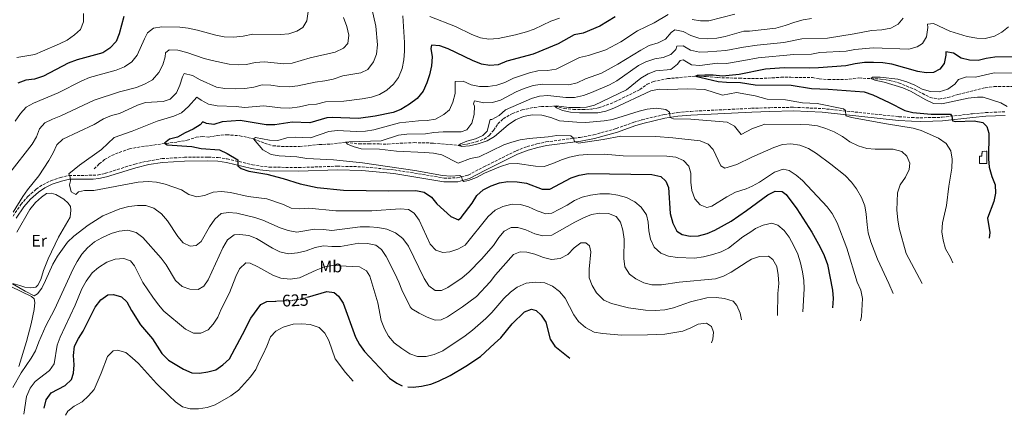
# Model space of a CAD drawing. Units: metres. Extents: x 598346 to 601808, y 4649123 to 4650515.
# Drawn here: x 600161 to 600749, y 4649132 to 4649368 of the extents above; entities that cross this region are included whole.
import ezdxf
from ezdxf.enums import TextEntityAlignment as Align

# ---------------------------------------------------------------- set-up
doc = ezdxf.new("R2010")
doc.units = ezdxf.units.M
doc.header["$MEASUREMENT"] = 0
doc.linetypes.add('DGN Style 3', pattern=[2.435891, 1.739922, -0.695969])
doc.linetypes.add('DGN Style 5', pattern=[1.217945, 0.521977, -0.695969])
for name, color, linetype, lineweight in [('Barranco lineal', 142, 'DGN Style 3', 13), ('Camino', 7, 'DGN Style 3', 0), ('construcción   en ruinas', 1, 'Continuous', 0), ('contrucción  en ruinas', 1, 'DGN Style 3', 13), ('Cota de curva de nivel directora', 7, 'Continuous', 0), ('Curva de nivel directora', 30, 'Continuous', 30), ('Curva de nivel directora no vista', 30, 'DGN Style 5', 30), ('Curva de nivel intermedia', 30, 'Continuous', 0), ('Etiqueta de uso rústico', 92, 'Continuous', 0), ('Línea de cambio de uso (parcela vista)', 92, 'Continuous', 0), ('Margen derecho', 7, 'Continuous', 0)]:
    doc.layers.add(name, color=color, linetype=linetype, lineweight=lineweight)
doc.styles.add('Style-Arial', font='arial.ttf')

msp = doc.modelspace()

# ---------------------------------------------------------------- linework, layer by layer
at = {"layer": 'Barranco lineal', "color": 142, "linetype": 'DGN Style 3', "lineweight": 13}
msp.add_polyline3d([(600205.05, 4649279.37, 602.67), (600208.03, 4649282.35, 602.67), (600211.3, 4649284.9, 602.34), (600215.46, 4649287.44, 602.18), (600226.07, 4649291.39, 601.37), (600233.32, 4649292.7, 600.72), (600254.85, 4649295.5, 599.51), (600260.61, 4649296.45, 598.7), (600265.95, 4649298.29, 598.05), (600269.66, 4649298.71, 597.73), (600273.41, 4649298.36, 597.24), (600278.48, 4649299.31, 596.59), (600284.11, 4649299.79, 596.26), (600291.97, 4649299.18, 595.78), (600300.29, 4649297.25, 595), (600306.86, 4649294.73, 594.68), (600311.73, 4649293.18, 594.19), (600316.88, 4649292.85, 594.02), (600327.77, 4649292.79, 593.7), (600333.1, 4649293.15, 593.21), (600339.49, 4649294, 592.56), (600341.62, 4649294.01, 591.1), (600346.14, 4649294.21, 590.62), (600355.43, 4649295.28, 590), (600363.08, 4649294.28, 589.84), (600368.95, 4649294.25, 589.68), (600375.21, 4649294.25, 588.38), (600380.32, 4649294.18, 588.05), (600385.39, 4649294.62, 587.4), (600396.08, 4649295.08, 586.75), (600407.65, 4649294.79, 586.1), (600422.7, 4649293.4, 585), (600427.69, 4649294.06, 584.51), (600433.2, 4649295.48, 583.54), (600437.91, 4649297.12, 583.38), (600441.04, 4649299.37, 583.05), (600443.55, 4649302.36, 583.05), (600446.16, 4649306.24, 582.73), (600449.35, 4649309.35, 582.56), (600454.84, 4649312.47, 582.4), (600460.74, 4649314.65, 582.08), (600468, 4649316.12, 581.1), (600472.13, 4649316.58, 580.78), (600480.18, 4649316.77, 580), (600485.66, 4649315.51, 579.84), (600491.27, 4649314.92, 579.35), (600496.67, 4649314.81, 579.19), (600502.12, 4649315.03, 578.7), (600506.35, 4649315.91, 578.54), (600510.88, 4649317.34, 578.38), (600516.02, 4649319.4, 577.73), (600530.97, 4649326.74, 577.4), (600535.4, 4649329.91, 577.24), (600539.08, 4649331.52, 576.59), (600547.45, 4649333.28, 576.43), (600564.19, 4649334.71, 575), (600570.62, 4649334.58, 574.68), (600577.42, 4649333.89, 574.68), (600590.35, 4649333.47, 574.02), (600602.77, 4649333.35, 573.54), (600609.8, 4649333.7, 573.05), (600615.16, 4649334.08, 573.05), (600621.07, 4649334.06, 572.89), (600634.01, 4649333.85, 572.08), (600638.13, 4649333.09, 571.91), (600643.57, 4649332.66, 571.75), (600653.61, 4649332.73, 571.1), (600661.78, 4649333.67, 570.78), (600668.92, 4649333.27, 570), (600674.7, 4649333.04, 569.84), (600680.14, 4649332.18, 569.68), (600685.53, 4649330.72, 569.35), (600695.32, 4649326.8, 568.7), (600704.42, 4649321.95, 568.21), (600709.6, 4649321.05, 568.21), (600714.88, 4649321.98, 568.21), (600720.98, 4649323.83, 567.89), (600737.19, 4649327.85, 567.4), (600742.6, 4649328.52, 567.4), (600753.24, 4649328.67, 566.59)], dxfattribs=at)
at = {"layer": 'Camino', "color": 7, "linetype": 'DGN Style 3', "lineweight": 0}
msp.add_polyline3d([(600156.58, 4649251.08, 610.05), (600161.24, 4649258.14, 609.4), (600165.48, 4649262.89, 608.76), (600170.39, 4649267.27, 608.01), (600174.41, 4649269.94, 607.36), (600179.09, 4649272.32, 606.68), (600184.9, 4649274.28, 605.63), (600189.97, 4649275.53, 605.09), (600204.34, 4649275.55, 603.79), (600207.54, 4649275.79, 603.62), (600211.81, 4649276.78, 603.62), (600229.25, 4649282.25, 602.97), (600237.3, 4649284.09, 602.65), (600245.59, 4649285.5, 602.33), (600258.93, 4649286.3, 601.68), (600272.97, 4649286.47, 600.93), (600279.06, 4649286.15, 600.56), (600284.44, 4649285.35, 600.24), (600299.53, 4649281.87, 599.4), (600304.31, 4649281, 599.12), (600309.67, 4649280.45, 598.92), (600327.14, 4649280.18, 597.93), (600350.27, 4649281.02, 596.48), (600365.1, 4649280.65, 595.51), (600384.34, 4649278.81, 595.02), (600403.48, 4649275.65, 595.51), (600414.11, 4649273.93, 595.35), (600421.91, 4649273.97, 594.86), (600428.37, 4649275.74, 594.7), (600437.85, 4649280.55, 594.13), (600457.03, 4649290.17, 592.1), (600463.61, 4649292.71, 591.45), (600469.51, 4649294.35, 591.12), (600474.86, 4649295.46, 590.96), (600495.4, 4649298.22, 589.8), (600503.37, 4649299.73, 589.33), (600516.87, 4649303.44, 587.94), (600527.28, 4649307.19, 586.9), (600532.16, 4649308.61, 586.35), (600545.49, 4649311.88, 585.12), (600553.45, 4649312.99, 584.47), (600561.35, 4649313.74, 584.14), (600581.01, 4649314.73, 583.17), (600597.65, 4649315.56, 582.36), (600608.63, 4649315.92, 581.71), (600622.77, 4649316.18, 581.28), (600640.04, 4649315.39, 580.82), (600685.71, 4649310.55, 577.49), (600693.36, 4649310, 576.84), (600698.31, 4649309.92, 576.17), (600705.91, 4649310.05, 575.7), (600711.57, 4649310.21, 575.38), (600729.62, 4649312.31, 573.69), (600737.48, 4649312.99, 572.46), (600749.12, 4649313.47, 570.19)], dxfattribs=at)
at = {"layer": 'construcción   en ruinas', "color": 1, "linetype": 'Continuous', "lineweight": 0}
msp.add_polyline3d([(600738.16, 4649282.64, 576.22), (600733.91, 4649282.64, 576.39), (600733.82, 4649286.98, 576.39), (600735.23, 4649287.01, 576.39), (600735.34, 4649289.86, 576.22), (600738.11, 4649289.92, 576.22)], close=True, dxfattribs=at)
at = {"layer": 'contrucción  en ruinas', "color": 1, "linetype": 'DGN Style 3', "lineweight": 13}
msp.add_polyline3d([(600733.91, 4649282.64, 576.39), (600733.82, 4649286.98, 576.39), (600735.23, 4649287.01, 576.39), (600735.34, 4649289.86, 576.22), (600738.11, 4649289.92, 576.22), (600738.16, 4649282.64, 576.22), (600733.91, 4649282.64, 576.39)], dxfattribs=at)
at = {"layer": 'Curva de nivel directora', "color": 30, "linetype": 'Continuous', "lineweight": 30, "flags": 128}
for points, elevation in [([(600222.69, 4649370.33), (600220.04, 4649360.02), (600218.13, 4649355.41), (600214.39, 4649351.42), (600210.15, 4649348.76), (600194.92, 4649344.49), (600189.56, 4649342.54), (600174.71, 4649334.83), (600169.41, 4649332.9)], 625), ([(600516.15, 4649370.26), (600506.96, 4649364.55), (600497.12, 4649360.51), (600491.65, 4649359.39), (600482.13, 4649354.07), (600467.15, 4649347.88), (600451.43, 4649343.75), (600446.34, 4649341.52), (600441.35, 4649341.16), (600436.42, 4649341.98), (600431.07, 4649344.08), (600416.41, 4649351.07), (600411.58, 4649352.79), (600406.57, 4649353.17), (600406.11, 4649351.16), (600406.94, 4649346.23), (600406.49, 4649340.94), (600405.31, 4649335.55), (600403.81, 4649330.78), (600401.57, 4649325.85), (600397.92, 4649321.5), (600393.46, 4649317.99), (600388.21, 4649314.75), (600383.53, 4649312.99), (600372.92, 4649310.87), (600362.97, 4649309.52), (600347.25, 4649310.11), (600344.01, 4649309.94), (600333.88, 4649306.96), (600323.37, 4649307.32), (600313.01, 4649305.75), (600307.68, 4649305.61), (600292.23, 4649308.33), (600281.57, 4649307.4), (600276.53, 4649305.98), (600272.2, 4649306.51), (600269.95, 4649307.39), (600268.4, 4649305.79), (600264.19, 4649303.08), (600259.39, 4649300.89), (600254.89, 4649298.27), (600250.01, 4649297.18), (600246.96, 4649294.67), (600248.7, 4649293.67), (600263.47, 4649292.8), (600268.89, 4649291.65), (600279.82, 4649290.7), (600284.38, 4649288.66), (600290.76, 4649284.89), (600290.84, 4649281.27), (600292.86, 4649279.63), (600297.48, 4649278.03), (600308.14, 4649276.19), (600317.94, 4649273.68), (600328.16, 4649270.52), (600338.26, 4649268.26), (600353.9, 4649266.64), (600381.05, 4649266.2), (600397.19, 4649266.45), (600402.1, 4649265.53), (600406.57, 4649262.56), (600409.68, 4649258.61), (600418.01, 4649250.98), (600422.58, 4649248.9), (600424.26, 4649250.43), (600430.76, 4649258.89), (600433.5, 4649263.58), (600437.32, 4649266.82), (600442.18, 4649269.34), (600447.1, 4649271.02), (600452.02, 4649271.93), (600457.72, 4649271.72), (600463.31, 4649270.93), (600472.63, 4649267.19), (600477.27, 4649267.21), (600490, 4649274.07), (600494.71, 4649275.74), (600500.22, 4649276.56), (600538.13, 4649276.02), (600543.43, 4649274.76), (600546.46, 4649272), (600548.03, 4649268.23), (600548.97, 4649252.69), (600550.64, 4649247.04), (600553, 4649242.24), (600556.17, 4649240.2), (600560.92, 4649239.24), (600565.92, 4649239.39), (600571.13, 4649240.87), (600575.83, 4649242.79), (600585.47, 4649248.11), (600594.62, 4649254.5), (600607.35, 4649263.86), (600611.8, 4649266.14), (600616.05, 4649265.99), (600618.37, 4649264.14)], 600), ([(600754.48, 4649346.31), (600743.01, 4649346.13), (600737.81, 4649345.24), (600732.95, 4649344.01), (600727.95, 4649344.28), (600722.88, 4649345.58), (600718.23, 4649348.45), (600713.68, 4649349.26), (600713.71, 4649347.34), (600712.68, 4649342.33), (600710.09, 4649338.96), (600706.37, 4649337.03), (600702.03, 4649336.78), (600697.08, 4649337.43), (600681.54, 4649341.94), (600676.05, 4649342.69), (600670.53, 4649342.99), (600665.16, 4649342.83), (600659.5, 4649342.08), (600654, 4649340.94), (600637.69, 4649339.78), (600632.33, 4649339.49), (600617.12, 4649339.66), (600606.03, 4649338.91), (600590.3, 4649335.68)], 575), ([(600169.41, 4649332.9), (600164.29, 4649332.33), (600159.5, 4649330.61)], 625), ([(600590.3, 4649335.68), (600580.31, 4649334.75), (600574.76, 4649335.38), (600569.69, 4649335.4), (600565.26, 4649335.12), (600564.19, 4649334.71), (600577.64, 4649331.59), (600582.62, 4649331.07), (600591.05, 4649331.03), (600599.83, 4649329.63), (600621.43, 4649329.34), (600633.43, 4649327.43), (600643.46, 4649327.08), (600665.01, 4649325.3), (600670.19, 4649323.68), (600679.84, 4649319.12), (600689.16, 4649314.18), (600694.04, 4649313.1), (600704.93, 4649312.03), (600716.41, 4649312.13), (600717.37, 4649310.8), (600717.64, 4649308.03), (600719.64, 4649307.76), (600730.66, 4649308.04), (600735.76, 4649307.05), (600738.16, 4649304.73), (600739.4, 4649300.81), (600739.16, 4649285.37), (600739.51, 4649280.38), (600741.15, 4649274.93), (600743.14, 4649269.97), (600743.4, 4649264.98), (600742.42, 4649260), (600738.54, 4649250.03), (600740.02, 4649241.33), (600739.66, 4649238.09)], 575), ([(600618.37, 4649264.14), (600624.75, 4649255.55), (600633.77, 4649241.57), (600638.72, 4649232.67), (600640.99, 4649227.76), (600643.02, 4649222.3), (600645.94, 4649206.96), (600646.36, 4649201.93), (600646.05, 4649196.49)], 600), ([(600175.21, 4649136.47), (600176.43, 4649141.57), (600179.39, 4649145.61), (600187.78, 4649150.06), (600191.4, 4649153.71), (600192.65, 4649157.44), (600193.01, 4649162.43), (600192.79, 4649168.08), (600193.37, 4649173.56), (600195.58, 4649178.05), (600198.43, 4649182.52), (600205.73, 4649196.81), (600209.11, 4649201.19), (600213.19, 4649204.2), (600216.56, 4649204.41), (600221.35, 4649202.94), (600224.54, 4649199.96), (600227.37, 4649194.9), (600232.79, 4649186.35), (600239.79, 4649177.97), (600245.46, 4649169.17), (600249.45, 4649165.24), (600258.36, 4649159.76), (600263.35, 4649157.6), (600267.9, 4649157.46), (600272.94, 4649158.16), (600277.77, 4649159.44), (600281.96, 4649162.39), (600285.78, 4649166.09), (600293.67, 4649180.44), (600298.52, 4649190.3), (600304.55, 4649198.43), (600308.23, 4649200.3), (600313.35, 4649200.5)], 625), ([(600332.48, 4649202.9), (600343.94, 4649206.2), (600348.4, 4649205.68), (600351.06, 4649203.43), (600353.71, 4649199.19), (600361.16, 4649178.91), (600363.55, 4649174.52), (600366.56, 4649170.29), (600381.39, 4649154.42), (600385.78, 4649151.51), (600389, 4649149.97)], 625), ([(600392.38, 4649149.22), (600395.58, 4649149.03), (600400.54, 4649149.65), (600406.07, 4649150.94), (600410.78, 4649152.62), (600417.76, 4649156.1), (600426.99, 4649161.6), (600435.69, 4649167.47), (600444.15, 4649175.08), (600447.86, 4649178.6), (600454.74, 4649186.85), (600462.11, 4649194.16), (600466.22, 4649195.68), (600469.02, 4649194.88), (600472.09, 4649192.11), (600474.74, 4649187.86), (600477.43, 4649177.74), (600480.14, 4649173.52), (600489.16, 4649166.39)], 625)]:
    msp.add_lwpolyline(points, dxfattribs=dict(at, elevation=elevation))
at = {"layer": 'Curva de nivel directora no vista', "color": 30, "linetype": 'DGN Style 5', "lineweight": 30, "elevation": 625, "flags": 128}
msp.add_lwpolyline([(600313.35, 4649200.5), (600323.1, 4649200.88), (600328.29, 4649201.7), (600332.48, 4649202.9)], dxfattribs=at)
at = {"layer": 'Curva de nivel intermedia', "color": 30, "linetype": 'Continuous', "lineweight": 0, "flags": 128}
for points, elevation in [([(600370.84, 4649375.05), (600373.28, 4649364.57), (600374.22, 4649353.43), (600373.59, 4649347.94), (600371.92, 4649343.24), (600368.54, 4649338.78), (600364.24, 4649336.7), (600353.58, 4649334.89), (600347.85, 4649333.01), (600342.73, 4649331.88), (600336.97, 4649331.24), (600326.6, 4649328.91), (600321.52, 4649328.33), (600315.99, 4649328.54), (600310.47, 4649329.42), (600305.47, 4649329.51), (600300.5, 4649328.16), (600295.08, 4649327.31), (600289.35, 4649327.11), (600282.99, 4649327.32), (600278.05, 4649328.11), (600268.29, 4649332.62), (600263.68, 4649335.19), (600258.77, 4649336.36), (600257.75, 4649334.29), (600256.28, 4649329.37), (600254.19, 4649324.84), (600250.38, 4649321.11), (600246.32, 4649319.63), (600235.67, 4649318.96), (600230.91, 4649317.43), (600220.26, 4649312.36), (600215.38, 4649311.26), (600210.53, 4649309.34), (600205.1, 4649305.96), (600186.3, 4649297.19), (600182.7, 4649293.71), (600180.56, 4649289.03), (600177.91, 4649284.32), (600171.97, 4649275.33), (600165.29, 4649266.95), (600162.41, 4649262.86), (600156.68, 4649253.61)], 610), ([(600332.85, 4649373.3), (600332.05, 4649367.69), (600329.7, 4649363.77), (600326.18, 4649361.56), (600321.22, 4649359.96), (600316.24, 4649359.52), (600299.87, 4649359.78), (600294.13, 4649358.62), (600288.33, 4649357.97), (600282.63, 4649358.26), (600277.73, 4649359.25), (600266.85, 4649362.22), (600261.25, 4649363.4), (600256.29, 4649364.02), (600245.38, 4649364.29), (600240.47, 4649363.34), (600236.99, 4649360.66), (600235.03, 4649356.98), (600230.72, 4649347.21), (600227.63, 4649343.28), (600223.12, 4649340.25), (600218.18, 4649338.3), (600202.33, 4649333.96), (600197.72, 4649332.01), (600183.57, 4649324.85), (600168.79, 4649318.7), (600164.33, 4649316.21), (600161, 4649312.48), (600157.81, 4649307.89)], 620), ([(600198.7, 4649372.19), (600198.76, 4649367.12), (600196.79, 4649362.63), (600193.34, 4649359.36), (600188.87, 4649356.31), (600184.42, 4649354.03), (600174.26, 4649349.57), (600169.6, 4649347.77), (600158.89, 4649345.9)], 630), ([(600353.96, 4649369.79), (600355.89, 4649364.44), (600357.22, 4649359.19), (600356.59, 4649354.23), (600353.97, 4649351.44), (600348.96, 4649349), (600333.95, 4649345.6), (600323.24, 4649342.44), (600318.25, 4649342.17), (600306.74, 4649343.26), (600301.24, 4649342.82), (600295.99, 4649341.62), (600290.99, 4649341.5), (600285.68, 4649341.9), (600275.6, 4649344.06), (600270.76, 4649345.34), (600260.38, 4649348.9), (600255.03, 4649350.21), (600249.92, 4649350.44), (600247.6, 4649348.6), (600247.44, 4649346.26), (600246.14, 4649341.44), (600243.71, 4649336.95), (600239.89, 4649332.57), (600235.53, 4649330.14), (600230.26, 4649327.93), (600220.13, 4649325.3), (600204.94, 4649320.51), (600185.21, 4649311.08), (600180.24, 4649309.15), (600175.62, 4649306.87), (600172.37, 4649303.25), (600170.55, 4649298.6), (600167.98, 4649294.13), (600154.76, 4649276.99)], 615), ([(600389.39, 4649370.85), (600390.32, 4649354.79)], 605), ([(600482.93, 4649369.43), (600477.7, 4649367.59), (600467.9, 4649362.86), (600463.16, 4649361.29), (600456.66, 4649359.48), (600446.33, 4649357.19), (600440.79, 4649356.75), (600435.86, 4649357.59), (600430.7, 4649359.6), (600420.76, 4649364.34), (600405.43, 4649370.29)], 605), ([(600688.27, 4649369.39), (600685.17, 4649365.85), (600680.83, 4649363.34), (600675.4, 4649362.46), (600669.22, 4649362.04), (600658.99, 4649359.97), (600643.06, 4649357.44), (600627.64, 4649356.99), (600616.95, 4649354.76), (600600.98, 4649353.25), (600592.82, 4649352.01), (600582.24, 4649350.1), (600571.63, 4649349.18), (600566.62, 4649349.07), (600561.17, 4649350.17), (600556.9, 4649352.78), (600553.07, 4649352.75), (600552.36, 4649350.76), (600549.38, 4649347.65), (600544.85, 4649345.79), (600539.9, 4649345.03), (600534.6, 4649343.33), (600530.1, 4649341.15), (600517.12, 4649331.99), (600512.74, 4649329.58), (600502.13, 4649324.91), (600497.21, 4649323.18), (600491.83, 4649322.02), (600486.83, 4649321.92), (600475.97, 4649323.17), (600470.98, 4649322.9)], 585), ([(600726.49, 4649358.39), (600716.15, 4649361.6), (600706.36, 4649366.24), (600702.78, 4649365.8), (600702.89, 4649363.8), (600702.16, 4649358.28), (600699.78, 4649354.22), (600696.53, 4649352.17), (600691.69, 4649350.86), (600670.31, 4649351.61), (600659.33, 4649350.69), (600654.26, 4649349.76), (600638.38, 4649348.9), (600633.47, 4649347.92), (600622.87, 4649347.65), (600601.67, 4649345.65), (600593.01, 4649344.17), (600582.73, 4649342.35), (600577.37, 4649342.55), (600566.75, 4649341.2), (600561.76, 4649341.51), (600556.83, 4649344.52), (600555.08, 4649344.16), (600553.39, 4649341.93), (600549.51, 4649338.67), (600540.53, 4649338.02), (600535.87, 4649336.19), (600531.47, 4649333.5), (600522.93, 4649326.5), (600503.9, 4649317.52), (600499.06, 4649316.28), (600495.28, 4649315.97), (600488.64, 4649316.06), (600481.25, 4649317.06), (600480.18, 4649316.77), (600481.11, 4649315.74), (600484.7, 4649314.29), (600489.59, 4649313.22), (600494.94, 4649312.83), (600505.8, 4649312.77), (600510.68, 4649313.83), (600515.4, 4649315.69), (600537.45, 4649325.99), (600542.42, 4649327), (600547.64, 4649326.79), (600559.54, 4649327.21), (600569.76, 4649326.77), (600580.26, 4649323.48), (600588.63, 4649324.99), (600599.75, 4649322.97), (600607.03, 4649321.05), (600617.94, 4649320.67), (600628.2, 4649318.92), (600636.8, 4649318.49), (600652.56, 4649315.27), (600653.87, 4649314.24), (600654.03, 4649311.16), (600657.42, 4649310.15), (600678.23, 4649306.25), (600694.16, 4649303.68), (600698.98, 4649302.33), (600709.35, 4649297.71), (600713.88, 4649294.56), (600716.62, 4649290.14), (600717.41, 4649285.2), (600717.27, 4649279.9), (600715.49, 4649269.1), (600714.05, 4649257.58), (600711.74, 4649247.22), (600711.3, 4649241.78), (600712.03, 4649236.84), (600713.55, 4649231.76), (600716.52, 4649226.55), (600717.81, 4649223.22)], 580), ([(600547.96, 4649371.63), (600539.6, 4649366.48), (600529.65, 4649361.89), (600519.65, 4649355.32), (600510.62, 4649350.39), (600500.29, 4649347.03), (600494.88, 4649345.82), (600480.94, 4649338.85)], 595), ([(600633.46, 4649369.1), (600628.53, 4649368.29), (600623.5, 4649367.03), (600617.76, 4649364.99), (600612.22, 4649363.43), (600596.38, 4649361.67), (600593.12, 4649361.62), (600582.01, 4649358.36), (600576.88, 4649357.33), (600571.52, 4649356.97), (600566.24, 4649357.47), (600561.5, 4649359.06), (600556.85, 4649361.47), (600551.89, 4649362.32), (600549.73, 4649360.79), (600546.36, 4649356.92), (600541.92, 4649354.62), (600536.52, 4649353.01), (600531.58, 4649350.35), (600517.79, 4649341.9), (600508.07, 4649336.53), (600498.44, 4649333.12), (600493.52, 4649330.81), (600488.48, 4649329.52)], 590), ([(600587.76, 4649371.82), (600572.17, 4649367.77), (600567.17, 4649367.71), (600562.19, 4649368.64)], 595), ([(600751.22, 4649364.11), (600747.24, 4649361.08), (600742.88, 4649358.65), (600737.25, 4649357.18), (600732.25, 4649357.41), (600726.49, 4649358.39)], 580), ([(600390.32, 4649354.79), (600390.34, 4649349.64), (600390.06, 4649344.45), (600388.92, 4649339.23), (600386.73, 4649334.02), (600383.75, 4649330.01), (600379.78, 4649326.44), (600375.4, 4649323.79), (600370.66, 4649322.17), (600365.04, 4649321.18), (600354.06, 4649319.81), (600343.24, 4649319.36), (600337.9, 4649318.03), (600332.92, 4649317.59), (600327.76, 4649316.36), (600321.99, 4649315.69), (600316.33, 4649315.76), (600306.3, 4649316.96), (600294.8, 4649316.09), (600289.83, 4649316.64), (600278.59, 4649317.03), (600273.41, 4649317.99), (600268.85, 4649320.4), (600266.36, 4649322.13), (600261.47, 4649316.67), (600257.17, 4649312.93), (600252.61, 4649310.88), (600242.61, 4649307.79), (600227.66, 4649301.83), (600217.04, 4649298.1), (600209.42, 4649290.99), (600196.19, 4649281.66), (600189.89, 4649276.41), (600190.68, 4649274.44), (600190.99, 4649272.35), (600190.36, 4649269.89), (600191.28, 4649265.75), (600194.03, 4649264.1), (600195.75, 4649265.65), (600199.21, 4649266.41), (600204.79, 4649266.51), (600231.26, 4649271.47), (600237.21, 4649271.95), (600242.19, 4649271.53), (600247.46, 4649270.25), (600257.11, 4649266.83), (600261.67, 4649264.18), (600266.44, 4649262.67), (600270.94, 4649263.46), (600276.11, 4649265.43), (600281.1, 4649265.89), (600286.41, 4649265.31), (600297.08, 4649262.9), (600308.16, 4649261.51), (600318.2, 4649258.06), (600322.77, 4649255.96), (600327.74, 4649255.55), (600333.33, 4649255.95), (600349.28, 4649254.33), (600370.95, 4649254.38), (600387.72, 4649255.52), (600392.82, 4649255.19), (600396.24, 4649252.94), (600399.11, 4649248.84), (600405.7, 4649234.38), (600409.06, 4649230.93), (600413.29, 4649229.47), (600417.56, 4649229.84), (600422.3, 4649231.52), (600426.71, 4649233.91), (600440.4, 4649250.94), (600444.53, 4649254.68), (600449.08, 4649256.91), (600454.67, 4649258.41), (600459.66, 4649258.1), (600464.51, 4649256.75), (600469.64, 4649254.26), (600474.73, 4649252.49), (600478.44, 4649252.99), (600487.53, 4649257.81), (600491.91, 4649260.56), (600496.52, 4649262.48), (600501.4, 4649263.79), (600507, 4649264.5), (600512.9, 4649264.41), (600517.86, 4649263.77), (600523.05, 4649262.29), (600527.95, 4649259.7), (600531.8, 4649256.52), (600534.95, 4649251.94), (600535.87, 4649247.5), (600536.23, 4649242.39), (600537.28, 4649237.5), (600539.6, 4649232.66), (600543.46, 4649229.1), (600548.15, 4649227.37), (600553.43, 4649226.41), (600563.7, 4649226.12), (600569.05, 4649226.9), (600574.61, 4649228.26), (600579.52, 4649229.85)], 605), ([(600480.94, 4649338.85), (600475.73, 4649338.16), (600469.95, 4649337.85), (600465.09, 4649336.7), (600455.42, 4649333.49), (600450.32, 4649331), (600445.6, 4649329.36), (600440.37, 4649328.55), (600435.24, 4649328.64), (600430.28, 4649329.66), (600425.35, 4649331.72), (600420.75, 4649331.61), (600420.61, 4649324.38), (600419.3, 4649319.2), (600417.24, 4649314.65), (600413.84, 4649311.82), (600408.87, 4649309.12), (600403.93, 4649308.32), (600398.66, 4649308.12), (600387.43, 4649306.81), (600372.09, 4649302.63), (600367.13, 4649301.97), (600361.67, 4649301.78), (600350.25, 4649302.29), (600345.29, 4649301.62), (600334.27, 4649297.86), (600325.17, 4649298.41), (600320.05, 4649297.92), (600314.71, 4649296.33), (600309.73, 4649296.61), (600301.41, 4649298.13), (600300.29, 4649297.25), (600305.78, 4649290.7), (600310.68, 4649288), (600315.63, 4649287.26), (600326.15, 4649286.51), (600332.1, 4649285.63), (600347.9, 4649284.79), (600365.27, 4649283.02), (600396.58, 4649278.39), (600413.01, 4649275.44), (600418.16, 4649275.08), (600423.36, 4649275.43), (600424.46, 4649274.69), (600424.94, 4649272.69), (600425.61, 4649271.87), (600428.68, 4649272.47), (600433.33, 4649274.3), (600438.27, 4649276.81), (600447.73, 4649280.73), (600452.7, 4649282.45), (600457.7, 4649282.53), (600468.72, 4649281.04), (600473.73, 4649280.88), (600479, 4649282.54), (600484.14, 4649284.84), (600488.91, 4649286.34), (600494.47, 4649287.5), (600499.64, 4649287.99), (600509.7, 4649288.19), (600520.99, 4649287.24), (600547.13, 4649287.02), (600552.44, 4649286.4), (600557.03, 4649284.48), (600560.2, 4649281.02), (600561.33, 4649276.74), (600561.43, 4649271.42), (600562.1, 4649266.47), (600563.81, 4649261.6), (600566.92, 4649258.03), (600570.89, 4649256.27), (600573.93, 4649257.17), (600583, 4649262.7), (600588.09, 4649265.42), (600594.41, 4649267.58), (600598, 4649269.12), (600602.38, 4649271.53), (600611.44, 4649277.45), (600616.56, 4649279.23), (600620.09, 4649278.35), (600624.29, 4649275.65), (600628.19, 4649272.46), (600642.81, 4649256.78), (600645.79, 4649252.77), (600648.8, 4649247.26), (600654.52, 4649231.99), (600660.75, 4649211.72), (600662.92, 4649207.02), (600663.94, 4649202.11), (600663.27, 4649191.34), (600662.73, 4649188.76)], 595), ([(600764.46, 4649336.32), (600742.65, 4649336.81), (600731.42, 4649334.2), (600726.02, 4649334.38), (600721.29, 4649332.78), (600719, 4649329.94), (600714.97, 4649326.99), (600709.64, 4649325.47), (600704.64, 4649325.57), (600699.59, 4649326.92), (600695.2, 4649329.35), (600690.42, 4649331.43), (600685.1, 4649332.96), (600674.5, 4649334.15), (600669.86, 4649334.24), (600668.92, 4649333.27), (600671.34, 4649332.35), (600676.86, 4649331.23), (600688.01, 4649327.81), (600692.61, 4649325.85), (600701.81, 4649320.62), (600706.39, 4649318.49), (600711.38, 4649318.25), (600727.09, 4649321.56), (600732.71, 4649322.23), (600735.94, 4649322.16), (600746.5, 4649318.78), (600750.36, 4649316.66)], 570), ([(600488.48, 4649329.52), (600472.89, 4649329.9), (600467.29, 4649329.1), (600461.81, 4649327.35), (600457.11, 4649325.38), (600447.75, 4649320.4), (600442.96, 4649318.96), (600437.79, 4649318.9), (600432.25, 4649319.92), (600431.55, 4649318.31), (600432.13, 4649316.77), (600432.05, 4649311.77), (600430.54, 4649306.75), (600427.71, 4649302.65), (600424.3, 4649301.47), (600413.49, 4649301.53), (600407.87, 4649301.13), (600402.95, 4649300.24), (600391.85, 4649300.07), (600386.86, 4649299.5), (600376.51, 4649296.23), (600357.44, 4649295.59), (600355.43, 4649295.28), (600356.31, 4649294.2), (600359.66, 4649292.84), (600364.47, 4649291.42), (600375.43, 4649291.22), (600385.53, 4649289.89), (600402.47, 4649289.16), (600407.79, 4649288.71), (600412.73, 4649287.85), (600422.48, 4649282.89), (600429.88, 4649285.6), (600435, 4649286.68), (600449.82, 4649293.72), (600454.54, 4649295.39), (600459.41, 4649296.67), (600464.88, 4649297.6), (600476.19, 4649298.56), (600481.4, 4649299.3), (600489.82, 4649299.06), (600491.38, 4649297.72), (600491.99, 4649295.8), (600494.28, 4649294.83), (600509.12, 4649297.02), (600519.53, 4649298.92), (600540.56, 4649298.81), (600550.59, 4649297.98), (600566.89, 4649296.06), (600571.69, 4649294.23), (600574.85, 4649290.91), (600579.31, 4649281.19), (600581.81, 4649279.75), (600588.87, 4649282.08), (600597.9, 4649286.39), (600610.89, 4649292.13), (600616.14, 4649294.04), (600621.14, 4649294.32), (600626.58, 4649293.59), (600631.76, 4649291.49), (600636.55, 4649288.61), (600645.12, 4649282.31), (600653.57, 4649275.35), (600657.32, 4649271.48), (600660.38, 4649267.53), (600663.31, 4649262.41), (600665.3, 4649257.24), (600666.2, 4649252.32), (600666.64, 4649246.08), (600667.42, 4649241.14), (600668.92, 4649235.87), (600672.81, 4649225.51), (600679.75, 4649210.93), (600682.2, 4649205.01)], 590), ([(600470.98, 4649322.9), (600466.15, 4649321.45), (600450.78, 4649314.61), (600446.99, 4649311.3), (600442.6, 4649308.9), (600441.55, 4649308.82), (600439.8, 4649301.86), (600437.13, 4649299.25), (600432.72, 4649297.31), (600427.63, 4649295.93), (600423.87, 4649294.37), (600422.7, 4649293.4), (600424.7, 4649292.78), (600429.13, 4649293.15), (600434.3, 4649294.4), (600439.68, 4649296.2), (600444.06, 4649298.63), (600452.37, 4649305.73), (600456.71, 4649308.61), (600461.42, 4649310.64), (600466.62, 4649311.63), (600472.49, 4649311.47), (600477.88, 4649310.08), (600483, 4649308.05), (600493.27, 4649307.21), (600498.72, 4649307.09), (600509.74, 4649308.16), (600514.68, 4649308.95), (600530.46, 4649313.93), (600535.33, 4649315.14), (600540.83, 4649315.62), (600546.56, 4649314.91), (600548.63, 4649313.26), (600549.01, 4649310.11), (600551, 4649309.23), (600561.51, 4649309.13), (600583.03, 4649307.32), (600587.43, 4649304.95), (600591.4, 4649299.88), (600598.33, 4649303.5), (600603.47, 4649305.34), (600605.69, 4649306.04), (600626.75, 4649305.93), (600632.02, 4649305.7), (600636.97, 4649305), (600642.08, 4649303.48), (600647.09, 4649301.56), (600651.91, 4649298.79), (600656.39, 4649295.56), (600661.3, 4649293.09), (600666.52, 4649291.55), (600671.5, 4649291.11), (600682.3, 4649291.1), (600687.43, 4649289.69), (600690.42, 4649286.94), (600692.17, 4649282.79), (600691.75, 4649278.97), (600689.57, 4649274.47), (600686.51, 4649269.79), (600684.9, 4649265.06), (600684.49, 4649254.72), (600685, 4649249), (600685.76, 4649244.06), (600690.08, 4649228.83), (600699.5, 4649211.03)], 585), ([(600156.16, 4649210.76), (600163.8, 4649206.3), (600169.25, 4649203.52), (600171.27, 4649204.77), (600173.7, 4649208.27), (600176.02, 4649212.7), (600180.41, 4649222.61), (600183.15, 4649227.38), (600189.2, 4649235.61), (600192.82, 4649239.2), (600201.36, 4649245.87), (600210.29, 4649251.28), (600220.43, 4649255.58)], 610), ([(600220.43, 4649255.58), (600225.69, 4649256.87), (600230.93, 4649257.61), (600235.95, 4649257.54), (600240.65, 4649255.86), (600245.25, 4649252.52), (600248.85, 4649248.38), (600254.95, 4649239.07), (600258.16, 4649235.27), (600262.4, 4649233.22), (600265.98, 4649233.69), (600268.91, 4649236.03), (600274.01, 4649244.9), (600277.18, 4649249.41), (600280.94, 4649252.69), (600285.23, 4649253.44), (600290.21, 4649252.93), (600300.99, 4649250.42), (600305.74, 4649248.85), (600316.18, 4649244.26), (600320.88, 4649242.55), (600326.05, 4649241.62), (600336.73, 4649243.43), (600342.09, 4649243.27), (600347.07, 4649242.59), (600363.99, 4649244.73), (600369.49, 4649244.82), (600374.47, 4649244.5), (600379.86, 4649243.43), (600385.06, 4649241.21), (600389.44, 4649237.79), (600392.74, 4649233.28), (600402.19, 4649213.87), (600404.98, 4649209.62), (600408.78, 4649206.88), (600412.4, 4649206.79), (600416.21, 4649208.62), (600424.87, 4649214.43), (600428.86, 4649217.65), (600436.4, 4649225.46), (600443.45, 4649233.71), (600446.7, 4649238.35), (600449.93, 4649242.16), (600454.19, 4649244.46), (600458.15, 4649244.45), (600462.93, 4649243.01), (600468.14, 4649240.61), (600472.99, 4649239.37), (600478.39, 4649239.88), (600492.04, 4649247.58), (600497.34, 4649250.14), (600502.14, 4649252.16), (600507.07, 4649252.99), (600512.15, 4649252.71), (600516.81, 4649250.94), (600519.44, 4649247.68), (600520.89, 4649242.89), (600521.51, 4649237.53), (600521.37, 4649225.94), (600522.07, 4649220.91), (600524.73, 4649216.54), (600528.53, 4649213.76), (600533.3, 4649211.36), (600538.16, 4649210.1), (600543.86, 4649210.26), (600554.45, 4649211.83), (600576.12, 4649213.81), (600580.85, 4649215.42), (600585.41, 4649217.82), (600595.15, 4649223.98), (600597.59, 4649225.49), (600602.33, 4649227.11), (600607.85, 4649227.23), (600610.31, 4649225.28), (600612.69, 4649221.09), (600613.64, 4649216.18), (600613.97, 4649210.94), (600613.35, 4649205.05), (600613.09, 4649191.78)], 610), ([(600192.54, 4649219.64), (600194.86, 4649224.16), (600197.64, 4649228.55), (600201, 4649232.25), (600205.19, 4649235.8), (600209.62, 4649238.32), (600215.17, 4649240.75), (600219.93, 4649242.26), (600225.24, 4649242.79), (600230.04, 4649241.49), (600234.04, 4649238.5), (600244.98, 4649226.05), (600247.95, 4649222.03), (600253.66, 4649212.82), (600257.61, 4649209.28), (600262.1, 4649207.52), (600267.11, 4649207.47), (600270.47, 4649209.45), (600273.16, 4649213.16), (600281.85, 4649232.23), (600284.61, 4649237.07), (600288.71, 4649239.98), (600292.04, 4649240.19), (600297.39, 4649239.61), (600302.08, 4649237.86), (600311.55, 4649232.06), (600316.01, 4649229.82), (600321.09, 4649228.6), (600326.55, 4649229.25), (600331.67, 4649230.44), (600337.01, 4649232.53), (600341.92, 4649233.48), (600346.98, 4649232.99), (600352.15, 4649233.09), (600363.18, 4649235.08), (600368.38, 4649234.92), (600373.24, 4649233.79), (600376.58, 4649231.19), (600379.51, 4649227.03), (600384.57, 4649217), (600386.97, 4649211.86), (600388.71, 4649207.17), (600393.71, 4649196.96), (600394.76, 4649195.92), (600399.1, 4649193.22), (600403.84, 4649190.82), (600408.63, 4649189.05), (600412.29, 4649189.22), (600416.15, 4649191.17), (600425.04, 4649197.01), (600433.31, 4649203.28), (600441.62, 4649211.98), (600444.83, 4649216.15), (600455.46, 4649228.31), (600459.49, 4649229.96), (600463.44, 4649229.74), (600468.26, 4649228.4), (600473.4, 4649226.46), (600478.25, 4649225.23), (600483.41, 4649225.81), (600488.03, 4649228.31), (600491.65, 4649232.22), (600495.7, 4649235.18), (600498.72, 4649235.23), (600500.86, 4649233.37), (600501.67, 4649229.95), (600500.64, 4649219.58), (600500.78, 4649214.43), (600502.41, 4649209.7), (600505.13, 4649205.38), (600509.42, 4649201.12), (600513.94, 4649198.98), (600524.26, 4649196.49), (600534.4, 4649195.07), (600540.19, 4649194.92), (600545.9, 4649195.19), (600551.07, 4649196.48), (600561.16, 4649199.96), (600570.94, 4649202.39), (600576.61, 4649202.65), (600581.57, 4649202.07), (600586.71, 4649200.52), (600588.97, 4649197.89), (600590.81, 4649193.24), (600591.71, 4649189.3)], 615), ([(600579.52, 4649229.85), (600583.99, 4649232.11), (600592.56, 4649238.74), (600597.22, 4649241.83), (600599.96, 4649243.89), (600604.55, 4649245.87), (600609.86, 4649247.03), (600613.42, 4649245.8), (600617.22, 4649242.62), (600620.22, 4649238.61), (600622.99, 4649233.54), (600625.25, 4649228.41), (600626.87, 4649223.3), (600628.05, 4649217.88), (600628.85, 4649212.73), (600629.03, 4649207.73), (600628.37, 4649194.14)], 605), ([(600162.99, 4649133.03), (600164.7, 4649143.56), (600166.81, 4649148.51), (600169.89, 4649152.47), (600178.28, 4649158.96), (600181.09, 4649163.12), (600183.03, 4649174.22), (600184.7, 4649178.93), (600193.65, 4649198.13), (600197.6, 4649207.78), (600200.26, 4649212.39), (600203.79, 4649217.32), (600207.54, 4649220.61), (600212.51, 4649223.67), (600217.6, 4649225.47), (600222.71, 4649225.92), (600226.82, 4649224.41), (600229.04, 4649221.45), (600234.19, 4649211.63), (600240.03, 4649202.79), (600243.37, 4649198.31), (600246.67, 4649194.55), (600259.53, 4649183.71), (600264.3, 4649181.35), (600268.69, 4649181.38), (600273.14, 4649183.36), (600276.08, 4649186.73), (600278.9, 4649190.86), (600280.89, 4649195.65), (600285.95, 4649205.45), (600289.74, 4649215.23), (600291.83, 4649219.78), (600295.64, 4649223.33), (600298.28, 4649223.04), (600302.83, 4649220.97), (600311.84, 4649215.96), (600316.46, 4649214.07), (600322.09, 4649213.48), (600327.65, 4649214.31), (600337.64, 4649219.02), (600342.6, 4649220.96), (600347.56, 4649221.65), (600363.55, 4649220.98), (600367.6, 4649218.62), (600369.6, 4649215.32), (600374.41, 4649199.46), (600376.52, 4649188.8), (600378.37, 4649183.92), (600380.87, 4649179.59), (600384.25, 4649175.61), (600388.82, 4649172.12), (600393.5, 4649168.95), (600398.24, 4649167.36), (600403.35, 4649167.45), (600408.21, 4649168.63), (600413.32, 4649170.85), (600426.59, 4649179.83), (600430.93, 4649183.18), (600438.99, 4649190.18), (600442.51, 4649193.72), (600449.74, 4649201.99), (600453.8, 4649205.77), (600457.75, 4649208.82), (600463.02, 4649211.14), (600468.56, 4649211.73), (600474.22, 4649211.33), (600478.78, 4649209.31), (600483.06, 4649206.26), (600486.26, 4649202.13), (600491.54, 4649192.37), (600494.35, 4649188.24), (600498.54, 4649184.79), (600503.71, 4649181.91), (600508.63, 4649181.03), (600520.11, 4649180.2), (600535.52, 4649180.29), (600545.87, 4649180.71), (600556.54, 4649182.48), (600561.33, 4649184.42), (600565.88, 4649186.79), (600570.86, 4649187.27), (600573.73, 4649185.4), (600574.96, 4649182.02), (600574.57, 4649177.82), (600573.69, 4649175.61)], 620), ([(600156.4, 4649148.86), (600161.49, 4649157.61), (600167.48, 4649166.47), (600169.98, 4649170.8), (600171.99, 4649176.11), (600176.2, 4649185.61), (600181.32, 4649195.53), (600192.54, 4649219.64)], 615), ([(600187.97, 4649132.3), (600189.24, 4649134.76), (600193.17, 4649137.84), (600197.82, 4649140.43), (600201.7, 4649143.83), (600204.94, 4649147.64), (600209.29, 4649157.45), (600213, 4649167.38), (600216.36, 4649170.87), (600219.05, 4649171.09), (600223.87, 4649169.77), (600227.76, 4649166.63), (600231.48, 4649163.29), (600242.32, 4649151.24), (600249.74, 4649143.93), (600253.67, 4649140.41), (600257.76, 4649137.38), (600262.3, 4649136.21), (600267.3, 4649136.24), (600272.52, 4649137.05), (600277.29, 4649138.58), (600286.64, 4649143.86), (600291.32, 4649147.21), (600298.4, 4649155.35), (600301.56, 4649159.69), (600303.5, 4649164.3), (600306.06, 4649168.82), (600308.26, 4649173.53), (600310.29, 4649179.07), (600313.61, 4649182.43), (600317.94, 4649184.93), (600323.89, 4649186.72), (600329, 4649186.91), (600333.98, 4649186.51), (600339.44, 4649184.64), (600342.88, 4649181.32), (600345.19, 4649176.88), (600349.02, 4649166), (600355.21, 4649157.81), (600359.72, 4649152.68)], 630)]:
    msp.add_lwpolyline(points, dxfattribs=dict(at, elevation=elevation))
at = {"layer": 'Línea de cambio de uso (parcela vista)', "color": 92, "linetype": 'Continuous', "lineweight": 0}
for points in [[(600158.79, 4649241.68, 608.82), (600166.54, 4649255.07, 608.01), (600170.09, 4649259.37, 607.68), (600173.67, 4649262.6, 607.52), (600176.55, 4649264.73, 607.2), (600179.45, 4649264.99, 607.03), (600182.2, 4649264.14, 606.87), (600186.98, 4649261.4, 606.55), (600189.54, 4649258.94, 606.55), (600190.96, 4649256.96, 606.55), (600191.06, 4649254.83, 606.55), (600190.62, 4649250.54, 606.87), (600183.69, 4649238.63, 608.01), (600177.52, 4649225.68, 608.01), (600174.83, 4649218.74, 608.82), (600173.22, 4649213.27, 608.98), (600171.39, 4649209.89, 609.14), (600170.14, 4649208.8, 609.31), (600167.03, 4649208.37, 609.31)], [(600155.2, 4649209.21, 610.77), (600167.51, 4649203.21, 609.79), (600169.11, 4649201.92, 609.79), (600169.64, 4649199.7, 609.96), (600169.2, 4649195.49, 609.96), (600167.47, 4649186.96, 610.44), (600164.64, 4649176.35, 611.25), (600159.97, 4649161.39, 612.72)], [(600167.03, 4649208.37, 609.31), (600163.71, 4649208.71, 609.31), (600160.66, 4649209.69, 609.31), (600156.5, 4649210.89, 609.96)]]:
    msp.add_polyline3d(points, dxfattribs=at)
at = {"layer": 'Margen derecho', "color": 7, "linetype": 'Continuous', "lineweight": 0}
msp.add_polyline3d([(600158.46, 4649249.91, 610.05), (600163, 4649256.79, 609.4), (600167.05, 4649261.32, 608.76), (600171.75, 4649265.52, 608.01), (600175.53, 4649268.02, 607.36), (600179.95, 4649270.27, 606.68), (600185.52, 4649272.15, 605.63), (600190.24, 4649273.31, 605.09), (600204.42, 4649273.34, 603.79), (600207.87, 4649273.59, 603.62), (600212.4, 4649274.64, 603.62), (600229.84, 4649280.11, 602.97), (600237.74, 4649281.92, 602.65), (600245.84, 4649283.3, 602.33), (600259.01, 4649284.08, 601.68), (600272.93, 4649284.25, 600.93), (600278.84, 4649283.95, 600.56), (600284.03, 4649283.17, 600.24), (600299.09, 4649279.7, 599.4), (600304, 4649278.8, 599.12), (600309.54, 4649278.24, 598.92), (600327.16, 4649277.96, 597.93), (600350.28, 4649278.8, 596.48), (600364.96, 4649278.44, 595.51), (600384.05, 4649276.61, 595.02), (600403.12, 4649273.46, 595.51), (600413.94, 4649271.71, 595.35), (600422.21, 4649271.76, 594.86), (600429.18, 4649273.67, 594.7), (600438.85, 4649278.57, 594.13), (600457.93, 4649288.14, 592.1), (600464.31, 4649290.61, 591.45), (600470.03, 4649292.19, 591.12), (600475.24, 4649293.27, 590.96), (600495.75, 4649296.03, 589.8), (600503.87, 4649297.57, 589.33), (600517.54, 4649301.33, 587.94), (600527.97, 4649305.08, 586.9), (600532.74, 4649306.47, 586.35), (600545.91, 4649309.7, 585.12), (600553.71, 4649310.79, 584.47), (600561.51, 4649311.53, 584.14), (600597.76, 4649313.35, 582.36), (600608.68, 4649313.71, 581.71), (600622.74, 4649313.97, 581.28), (600639.87, 4649313.18, 580.82), (600685.51, 4649308.34, 577.49), (600693.26, 4649307.79, 576.84), (600698.32, 4649307.71, 576.17), (600705.96, 4649307.84, 575.7), (600711.73, 4649308, 575.38), (600729.84, 4649310.11, 573.69), (600737.63, 4649310.78, 572.46), (600749.24, 4649311.26, 570.19)], dxfattribs=at)

# ---------------------------------------------------------------- texts
at = {"layer": 'Cota de curva de nivel directora', "color": 7, "linetype": 'Continuous', "lineweight": 0, "style": 'Style-Arial'}
msp.add_text('625', height=7, rotation=2.24197, dxfattribs=at).set_placement((600325.19, 4649200.96, 625), align=Align.MIDDLE_CENTER)
at = {"layer": 'Etiqueta de uso rústico', "color": 92, "linetype": 'Continuous', "lineweight": 0, "style": 'Style-Arial'}
for s, p in [('Er', (600172.16, 4649236.52, 608.37)), ('Mb', (600346.33, 4649221.14, 620.07))]:
    msp.add_text(s, height=7, dxfattribs=at).set_placement(p, align=Align.MIDDLE_CENTER)

doc.saveas('drawing.dxf')
